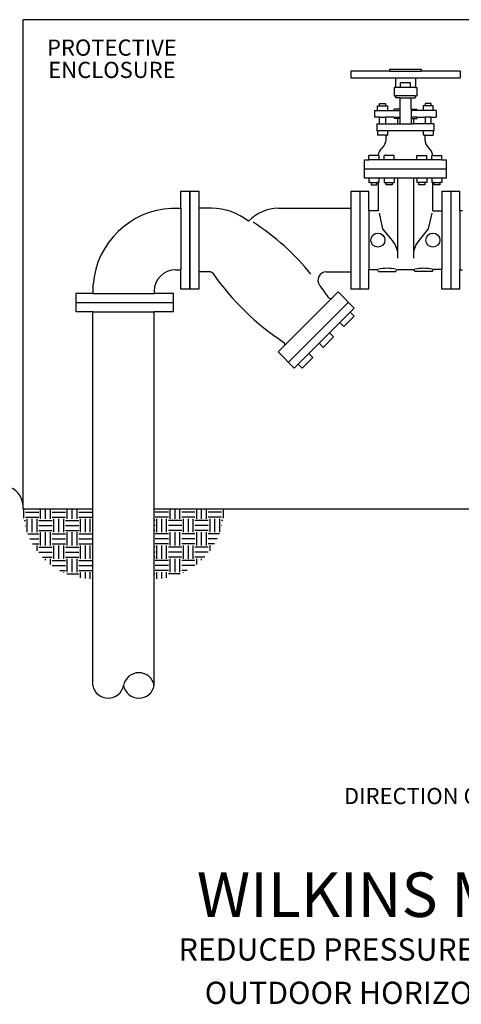
# Model space of a CAD drawing. Extents: x 1.4 to 26.5, y 1 to 19.4.
# Drawn here: x 14.7 to 19.7, y 1.1 to 12.3 of the extents above; entities that cross this region are included whole.
import ezdxf
from ezdxf.enums import TextEntityAlignment as Align

# ---------------------------------------------------------------- set-up
doc = ezdxf.new("R2010")
doc.units = 0
doc.header["$MEASUREMENT"] = 0
doc.layers.get('0').update_dxf_attribs({"linetype": 'CONTINUOUS'})
for name, color, linetype in [('OBJECT1', 7, 'CONTINUOUS'), ('OBJECT2', 8, 'CONTINUOUS'), ('TEXT', 7, 'CONTINUOUS')]:
    doc.layers.add(name, color=color, linetype=linetype)
doc.styles.add('ROMANS', font='romans.shx')

# ---------------------------------------------------------------- blocks, each defined once
blk = doc.blocks.new('*X0')
at = {"color": 0}
for p, q in [((28.31, 115.39), (28.31, 116.41)), ((30.19, 115.31), (30.19, 116.41)), ((30.75, 115.31), (30.75, 116.41)), ((31.31, 115.31), (31.31, 116.41)), ((33.19, 115.31), (33.19, 116.41)), ((33.75, 115.31), (33.75, 116.41)), ((34.31, 115.31), (34.31, 116.41)), ((28.5, 116.06), (30, 116.06)), ((28.5, 115.5), (30, 115.5)), ((28.69, 113.82), (28.69, 115.31)), ((29.25, 113.81), (29.25, 115.31)), ((29.81, 113.81), (29.81, 115.31)), ((31.5, 116.06), (33, 116.06)), ((31.5, 115.5), (33, 115.5)), ((31.69, 113.81), (31.69, 115.31)), ((32.25, 113.81), (32.25, 115.31)), ((32.81, 113.81), (32.81, 115.31)), ((34.5, 116.06), (36, 116.06)), ((34.5, 115.5), (36, 115.5)), ((34.69, 113.81), (34.69, 115.31)), ((35.25, 113.81), (35.25, 115.31)), ((35.81, 113.81), (35.81, 115.31)), ((28.35, 115.12), (28.5, 115.12)), ((28.47, 114.56), (28.5, 114.56)), ((30, 115.12), (31.5, 115.12)), ((30, 114.56), (31.5, 114.56)), ((33, 115.12), (34.5, 115.12)), ((33, 114.56), (34.5, 114.56)), ((36, 115.12), (36.09, 115.12)), ((36, 114.56), (36.09, 114.56)), ((28.76, 113.62), (30, 113.62)), ((29, 113.06), (30, 113.06)), ((30, 114), (31.5, 114)), ((30.19, 112.31), (30.19, 113.81)), ((30.75, 112.31), (30.75, 113.81)), ((31.31, 112.31), (31.31, 113.81)), ((31.5, 113.62), (33, 113.62)), ((31.5, 113.06), (33, 113.06)), ((33, 114), (34.5, 114)), ((33.19, 112.31), (33.19, 113.81)), ((33.75, 112.31), (33.75, 113.81)), ((34.31, 112.31), (34.31, 113.81)), ((34.5, 113.62), (36, 113.62)), ((34.5, 113.06), (36, 113.06)), ((36, 114), (36.09, 114)), ((29.29, 112.5), (30, 112.5)), ((29.81, 111.71), (29.81, 112.31)), ((30, 112.12), (31.5, 112.12)), ((31.5, 112.5), (33, 112.5)), ((31.69, 110.81), (31.69, 112.31)), ((32.25, 110.81), (32.25, 112.31)), ((32.81, 110.81), (32.81, 112.31)), ((33, 112.12), (34.5, 112.12)), ((34.5, 112.5), (36, 112.5)), ((34.69, 110.81), (34.69, 112.31)), ((35.25, 110.81), (35.25, 112.31)), ((35.81, 110.81), (35.81, 112.31)), ((36, 112.12), (36.09, 112.12)), ((30, 111.56), (31.5, 111.56)), ((30.41, 111), (31.5, 111)), ((30.75, 110.67), (30.75, 110.81)), ((31.31, 110.19), (31.31, 110.81)), ((33, 111.56), (34.5, 111.56)), ((33, 111), (34.5, 111)), ((33.19, 109.31), (33.19, 110.81)), ((33.75, 109.31), (33.75, 110.81)), ((34.31, 109.31), (34.31, 110.81)), ((36, 111.56), (36.09, 111.56)), ((36, 111), (36.09, 111)), ((31.5, 110.62), (33, 110.62)), ((31.5, 110.06), (33, 110.06)), ((34.5, 110.62), (36, 110.62)), ((34.5, 110.06), (36, 110.06)), ((32.38, 109.5), (33, 109.5)), ((32.81, 109.28), (32.81, 109.31)), ((33.18, 109.12), (34.5, 109.12)), ((34.5, 109.5), (36, 109.5)), ((34.69, 108.69), (34.69, 109.31)), ((35.25, 108.61), (35.25, 109.31)), ((35.81, 108.57), (35.81, 109.31)), ((36, 109.12), (36.09, 109.12))]:
    blk.add_line(p, q, dxfattribs=at)

msp = doc.modelspace()

# ---------------------------------------------------------------- linework, layer by layer
at = {"layer": 'OBJECT1'}
for p, q in [((24.884, 12.345), (14.725, 12.345)), ((14.725, 6.773), (14.725, 12.345)), ((18.855, 11.235), (18.855, 11.158)), ((18.952, 11.235), (18.855, 11.235)), ((19.212, 11.235), (19.308, 11.235)), ((19.308, 11.235), (19.308, 11.158)), ((18.855, 11.158), (18.991, 11.158)), ((19.308, 11.158), (19.173, 11.158)), ((18.757, 10.491), (18.77, 10.491)), ((16.521, 10.197), (16.521, 10.391)), ((16.729, 10.391), (16.729, 10.197)), ((18.458, 10.391), (18.458, 10.197)), ((19.497, 10.391), (19.497, 10.167)), ((16.417, 10.197), (16.521, 10.197)), ((16.464, 9.498), (16.521, 9.498)), ((16.521, 9.278), (16.521, 9.498)), ((16.729, 9.472), (16.729, 9.278)), ((18.458, 9.472), (18.458, 9.278)), ((19.497, 9.278), (19.497, 9.502)), ((19.703, 9.497), (19.732, 9.497)), ((15.519, 9.331), (15.519, 9.228)), ((15.519, 9.228), (15.325, 9.228)), ((15.325, 9.228), (15.325, 9.019)), ((16.219, 9.252), (16.219, 9.228)), ((16.439, 9.228), (16.219, 9.228)), ((16.439, 9.019), (16.439, 9.228)), ((18.499, 9.061), (18.315, 9.246)), ((15.519, 9.019), (15.325, 9.019)), ((15.519, 4.764), (15.519, 9.019)), ((16.219, 4.764), (16.219, 9.019)), ((16.439, 9.019), (16.219, 9.019)), ((17.631, 8.562), (17.815, 8.377)), ((15.519, 6.773), (14.725, 6.773)), ((23.426, 6.773), (16.219, 6.773))]:
    msp.add_line(p, q, dxfattribs=at)
at = {"layer": 'OBJECT1', "linetype": 'CONTINUOUS'}
for p, q in [((18.903, 11.78), (19.261, 11.78)), ((18.903, 11.76), (18.903, 11.78)), ((19.261, 11.78), (19.261, 11.76)), ((18.903, 11.76), (18.458, 11.76)), ((18.458, 11.76), (18.458, 11.683)), ((18.458, 11.683), (18.967, 11.683)), ((18.967, 11.683), (18.967, 11.574)), ((19.197, 11.683), (19.706, 11.683)), ((19.197, 11.683), (19.197, 11.574)), ((19.706, 11.76), (19.261, 11.76)), ((19.706, 11.76), (19.706, 11.683)), ((18.952, 11.574), (18.952, 11.478)), ((18.967, 11.574), (18.952, 11.574)), ((19.197, 11.574), (19.212, 11.574)), ((19.212, 11.574), (19.212, 11.478)), ((18.952, 11.478), (18.969, 11.478)), ((18.969, 11.478), (18.969, 11.454)), ((19.017, 11.454), (18.969, 11.454)), ((19.017, 11.454), (19.017, 11.327)), ((19.147, 11.327), (19.147, 11.454)), ((19.147, 11.454), (19.194, 11.454)), ((19.194, 11.478), (19.212, 11.478)), ((19.194, 11.478), (19.194, 11.454)), ((18.764, 11.363), (18.788, 11.363)), ((18.764, 11.312), (18.764, 11.363)), ((18.788, 11.389), (18.855, 11.389)), ((18.788, 11.363), (18.788, 11.389)), ((18.855, 11.389), (18.855, 11.363)), ((18.855, 11.363), (18.879, 11.363)), ((18.879, 11.363), (18.879, 11.312)), ((19.017, 11.327), (18.952, 11.327)), ((18.952, 11.312), (18.952, 11.327)), ((19.147, 11.327), (19.212, 11.327)), ((19.212, 11.312), (19.212, 11.327)), ((19.308, 11.363), (19.285, 11.363)), ((19.285, 11.363), (19.285, 11.312)), ((19.308, 11.389), (19.308, 11.363)), ((19.376, 11.389), (19.308, 11.389)), ((19.376, 11.363), (19.376, 11.389)), ((19.399, 11.363), (19.376, 11.363)), ((19.399, 11.312), (19.399, 11.363)), ((18.731, 11.312), (18.731, 11.235)), ((18.731, 11.312), (18.764, 11.312)), ((18.788, 11.235), (18.731, 11.235)), ((18.788, 11.158), (18.788, 11.235)), ((18.879, 11.312), (18.952, 11.312)), ((18.952, 11.235), (18.952, 11.22)), ((18.991, 11.22), (18.952, 11.22)), ((18.991, 11.22), (18.991, 11.158)), ((19.173, 11.22), (19.173, 11.158)), ((19.173, 11.22), (19.212, 11.22)), ((19.285, 11.312), (19.212, 11.312)), ((19.212, 11.235), (19.212, 11.22)), ((19.376, 11.158), (19.376, 11.235)), ((19.376, 11.235), (19.432, 11.235)), ((19.432, 11.312), (19.399, 11.312)), ((19.432, 11.312), (19.432, 11.235)), ((18.757, 11.158), (18.757, 11.081)), ((18.757, 11.158), (18.788, 11.158)), ((19.406, 11.158), (19.376, 11.158)), ((19.406, 11.158), (19.406, 11.081)), ((18.764, 11.081), (18.764, 11.03)), ((18.861, 11.03), (18.764, 11.03)), ((18.861, 10.981), (18.861, 11.03)), ((19.303, 11.03), (19.399, 11.03)), ((19.303, 11.03), (19.303, 10.981)), ((19.399, 11.081), (19.399, 11.03)), ((18.77, 10.799), (18.666, 10.799)), ((18.666, 10.748), (18.666, 10.799)), ((18.723, 10.799), (18.723, 10.799)), ((19.393, 10.799), (19.497, 10.799)), ((19.497, 10.748), (19.497, 10.799)), ((18.614, 10.748), (18.666, 10.748)), ((18.614, 10.542), (18.614, 10.748)), ((19.497, 10.748), (19.549, 10.748)), ((19.549, 10.542), (19.549, 10.748)), ((18.666, 10.542), (18.614, 10.542)), ((18.666, 10.542), (18.666, 10.491)), ((19.549, 10.542), (19.497, 10.542)), ((19.497, 10.542), (19.497, 10.491)), ((18.69, 10.491), (18.666, 10.491)), ((18.69, 10.491), (18.69, 10.465)), ((18.69, 10.465), (18.757, 10.465)), ((18.757, 10.465), (18.757, 10.491)), ((18.77, 10.491), (18.757, 10.491)), ((18.77, 10.491), (18.77, 10.167)), ((19.393, 10.167), (19.393, 10.491)), ((19.406, 10.491), (19.393, 10.491)), ((19.406, 10.491), (19.393, 10.491)), ((19.406, 10.465), (19.406, 10.491)), ((19.474, 10.465), (19.406, 10.465)), ((19.474, 10.491), (19.474, 10.465)), ((19.497, 10.491), (19.474, 10.491)), ((19.491, 10.491), (19.474, 10.491)), ((16.521, 10.391), (16.729, 10.391)), ((18.458, 10.391), (18.666, 10.391)), ((18.666, 10.167), (18.666, 10.391)), ((19.497, 10.391), (19.703, 10.391)), ((19.703, 10.172), (19.703, 10.391)), ((16.872, 10.197), (16.729, 10.197)), ((17.635, 10.197), (18.458, 10.197)), ((18.77, 10.167), (18.666, 10.167)), ((19.393, 10.167), (19.497, 10.167)), ((19.703, 10.172), (19.732, 10.172)), ((16.859, 9.472), (16.729, 9.472)), ((18.178, 9.472), (18.458, 9.472)), ((18.666, 9.278), (18.666, 9.502)), ((18.666, 9.502), (18.763, 9.502)), ((18.776, 9.477), (18.763, 9.502)), ((18.776, 9.477), (18.971, 9.477)), ((18.971, 9.477), (18.984, 9.502)), ((18.984, 9.502), (19.179, 9.502)), ((19.193, 9.477), (19.179, 9.502)), ((19.387, 9.477), (19.193, 9.477)), ((19.387, 9.477), (19.4, 9.502)), ((19.497, 9.502), (19.4, 9.502)), ((19.703, 9.278), (19.703, 9.497)), ((16.729, 9.278), (16.521, 9.278)), ((18.246, 9.177), (18.315, 9.246)), ((18.666, 9.278), (18.458, 9.278)), ((19.703, 9.278), (19.497, 9.278)), ((18.498, 8.97), (18.379, 8.851)), ((18.499, 9.061), (18.453, 9.015)), ((18.498, 8.97), (18.453, 9.015)), ((18.334, 8.896), (18.217, 8.779)), ((18.379, 8.851), (18.334, 8.896)), ((18.262, 8.734), (18.217, 8.779)), ((18.098, 8.66), (17.981, 8.543)), ((18.143, 8.614), (18.098, 8.66)), ((18.262, 8.734), (18.143, 8.614)), ((17.631, 8.562), (17.7, 8.631)), ((18.026, 8.498), (17.981, 8.543)), ((17.861, 8.423), (17.815, 8.377)), ((17.906, 8.378), (17.861, 8.423)), ((17.906, 8.378), (18.026, 8.498))]:
    msp.add_line(p, q, dxfattribs=at)
for centre, radius, start, end in [((18.898, 10.786), 0.128, 129.9969, 174.1204), ((18.733, 10.981), 0.128, 310.0609, 359.9035), ((19.43, 10.981), 0.128, 180.0904, 229.9238), ((19.266, 10.786), 0.128, 5.892, 49.9988), ((16.872, 9.526), 0.671, 51.272, 89.9999), ((17.635, 9.725), 0.472, 89.9999, 136.5793), ((16.859, 9.437), 0.0349, 34.7864, 90), ((19.311, 11.14), 2.95, 214.7864, 236.8325), ((18.178, 9.379), 0.093, 90, 217.0463), ((15.274, 7.187), 3.546, 34.2095, 37.0463), ((18.227, 9.195), 0.0259, 214.2092, 314.999), ((17.682, 8.649), 0.0259, 315.0019, 55.789), ((17.682, 8.649), 0.0259, 315.0019, 55.789)]:
    msp.add_arc(centre, radius, start, end, dxfattribs=at)
at = {"layer": 'OBJECT1'}
for centre, radius, start, end in [((16.464, 9.252), 0.946, 92.8689, 175.2028), ((16.464, 9.252), 0.246, 90, 180), ((15.694, 4.797), 0.178, 190.5687, 349.4313), ((16.044, 4.797), 0.178, 190.5687, 349.4313)]:
    msp.add_arc(centre, radius, start, end, dxfattribs=at)
at = {"layer": 'OBJECT2', "linetype": 'CONTINUOUS'}
for p, q in [((18.903, 11.76), (19.261, 11.76)), ((18.967, 11.683), (19.197, 11.683)), ((19.197, 11.574), (18.967, 11.574)), ((19.139, 11.625), (19.025, 11.625)), ((19.025, 11.574), (19.025, 11.625)), ((19.139, 11.574), (19.139, 11.625)), ((19.194, 11.478), (18.969, 11.478)), ((19.017, 11.454), (19.147, 11.454)), ((19.017, 11.327), (19.017, 11.158)), ((19.147, 11.327), (19.147, 11.158)), ((18.952, 11.312), (19.017, 11.312)), ((18.952, 11.235), (19.017, 11.235)), ((19.017, 11.22), (18.991, 11.22)), ((19.212, 11.312), (19.147, 11.312)), ((19.212, 11.235), (19.147, 11.235)), ((19.147, 11.22), (19.173, 11.22)), ((18.991, 11.158), (19.173, 11.158)), ((19.406, 11.081), (18.757, 11.081)), ((18.861, 11.03), (18.879, 11.03)), ((18.879, 11.081), (18.879, 11.03)), ((19.285, 11.081), (19.285, 11.03)), ((19.303, 11.03), (19.285, 11.03)), ((18.78, 10.799), (18.77, 10.799)), ((18.78, 10.799), (18.78, 10.748)), ((18.838, 10.748), (18.838, 10.799)), ((18.952, 10.799), (18.838, 10.799)), ((18.952, 10.748), (18.952, 10.799)), ((19.211, 10.799), (19.326, 10.799)), ((19.211, 10.748), (19.211, 10.799)), ((19.326, 10.748), (19.326, 10.799)), ((19.383, 10.799), (19.393, 10.799)), ((19.383, 10.748), (19.383, 10.799)), ((19.497, 10.748), (18.666, 10.748)), ((18.614, 10.645), (19.549, 10.645)), ((19.497, 10.542), (18.666, 10.542)), ((18.78, 10.542), (18.78, 10.491)), ((18.838, 10.542), (18.838, 10.491)), ((18.952, 10.542), (18.952, 10.491)), ((18.991, 10.542), (18.991, 9.631)), ((19.173, 10.542), (19.173, 9.631)), ((19.211, 10.542), (19.211, 10.491)), ((19.326, 10.542), (19.326, 10.491)), ((19.383, 10.542), (19.383, 10.491)), ((18.69, 10.491), (18.757, 10.491)), ((18.77, 10.491), (18.78, 10.491)), ((18.838, 10.491), (18.952, 10.491)), ((18.861, 10.465), (18.861, 10.491)), ((18.929, 10.465), (18.861, 10.465)), ((18.929, 10.491), (18.929, 10.465)), ((19.326, 10.491), (19.211, 10.491)), ((19.235, 10.465), (19.235, 10.491)), ((19.302, 10.465), (19.235, 10.465)), ((19.302, 10.491), (19.302, 10.465)), ((19.393, 10.491), (19.383, 10.491)), ((19.601, 10.391), (19.601, 9.278)), ((18.666, 10.167), (18.666, 9.502)), ((18.781, 10.142), (18.822, 9.963)), ((19.382, 10.142), (19.341, 9.963)), ((19.497, 10.167), (19.497, 9.502)), ((18.822, 9.963), (18.926, 9.835)), ((19.341, 9.963), (19.238, 9.835)), ((18.926, 9.835), (18.965, 9.783)), ((18.965, 9.783), (18.991, 9.706)), ((19.199, 9.783), (19.173, 9.706)), ((19.238, 9.835), (19.199, 9.783))]:
    msp.add_line(p, q, dxfattribs=at)
at = {"layer": 'OBJECT2'}
for p, q in [((18.788, 11.363), (18.855, 11.363)), ((19.376, 11.363), (19.308, 11.363)), ((18.764, 11.312), (18.879, 11.312)), ((18.788, 11.235), (18.855, 11.235)), ((19.399, 11.312), (19.285, 11.312)), ((19.376, 11.235), (19.308, 11.235)), ((18.788, 11.158), (18.855, 11.158)), ((19.376, 11.158), (19.308, 11.158)), ((19.406, 10.491), (19.474, 10.491)), ((16.625, 9.278), (16.625, 10.391)), ((16.625, 10.391), (16.625, 9.278)), ((18.562, 10.391), (18.562, 9.278)), ((19.601, 10.391), (19.601, 9.278)), ((16.521, 10.197), (16.521, 9.498)), ((16.729, 10.197), (16.729, 9.472)), ((18.458, 10.197), (18.458, 9.472)), ((19.703, 10.172), (19.703, 9.497)), ((15.519, 9.228), (16.219, 9.228)), ((15.325, 9.124), (16.439, 9.124)), ((18.246, 9.177), (17.7, 8.631)), ((17.749, 8.444), (18.432, 9.128)), ((15.519, 9.019), (16.219, 9.019)), ((18.453, 9.015), (18.334, 8.896)), ((18.217, 8.779), (18.098, 8.66)), ((17.861, 8.423), (17.981, 8.543))]:
    msp.add_line(p, q, dxfattribs=at)
at = {"layer": 'OBJECT2', "linetype": 'CONTINUOUS'}
for centre in [(18.768, 9.835), (19.395, 9.835)]:
    msp.add_circle(centre, 0.08, dxfattribs=at)
at = {"layer": 'OBJECT2'}
for centre, radius, start, end in [((15.853, 7.711), 2.765, 38.8798, 57.3142), ((14.475, 6.794), 0.251, 355.0797, 66.011), ((16.044, 4.731), 0.178, 10.5687, 169.4313)]:
    msp.add_arc(centre, radius, start, end, dxfattribs=at)
at = {"layer": 'OBJECT2', "linetype": 'CONTINUOUS'}
for centre, start, end in [((18.874, 8.994), 78.959, 101.0408), ((19.29, 8.994), 78.9592, 101.041)]:
    msp.add_arc(centre, 0.52, start, end, dxfattribs=at)

# ---------------------------------------------------------------- block references
at = {"layer": 'OBJECT2', "yscale": 0.10125, "zscale": 0.10125}
for p, xscale in [((11.865, -5.014), 0.10125), ((19.873, -5.014), -0.10125)]:
    msp.add_blockref('*X0', p, dxfattribs=dict(at, xscale=xscale))

# ---------------------------------------------------------------- texts
at = {"layer": 'TEXT', "style": 'ROMANS'}
for s, height, p in [('PROTECTIVE', 0.1842, (15.737, 12.027)), ('ENCLOSURE', 0.1842, (15.737, 11.773)), ('WILKINS MODEL 375', 0.50625, (19.972, 2.381)), ('REDUCED PRESSURE PRINCIPLE ASSEMBLY', 0.25312, (19.972, 1.758)), ('OUTDOOR HORIZONTAL INSTALLATION', 0.25312, (19.972, 1.264))]:
    msp.add_text(s, height=height, dxfattribs=at).set_placement(p, align=Align.MIDDLE_CENTER)
msp.add_text('DIRECTION OF FLOW', height=0.1842, dxfattribs=at).set_placement((20.808, 3.505), align=Align.MIDDLE_RIGHT)

doc.saveas('drawing.dxf')
